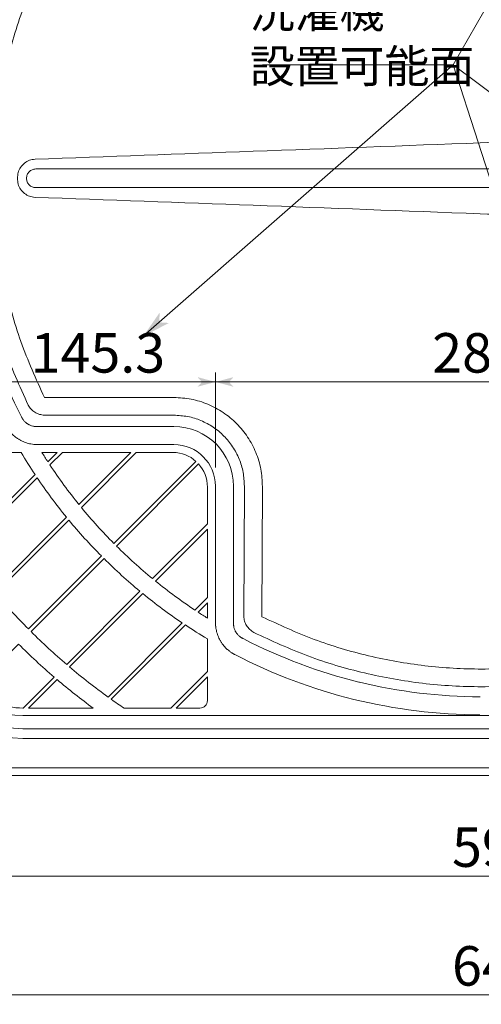
# Model space of a CAD drawing. Extents: x -1053 to 1026, y 862 to 2304.
# Drawn here: x -641 to -394, y 1421 to 1949 of the extents above; entities that cross this region are included whole.
import ezdxf

# ---------------------------------------------------------------- set-up
doc = ezdxf.new("R2010")
doc.units = 0
doc.header["$MEASUREMENT"] = 0
doc.layers.add('____1', color=7, linetype='Continuous')
doc.styles.add('Style1', font='ＭＳ ゴシック')
doc.dimstyles.new('DS1', dxfattribs={"dimtxt": 21.166666, "dimasz": 1.931852, "dimexe": 1, "dimexo": 2, "dimgap": 1, "dimtad": 1, "dimdec": 1, "dimdsep": 46, "dimtxsty": 'Standard', "dimcen": 0.09, "dimclrd": 7, "dimclre": 7, "dimclrt": 7, "dimadec": 0, "dimazin": 0, "dimtfac": 1, "dimtdec": 4, "dimtofl": 0, "dimtmove": 0, "dimatfit": 3, "dimfxl": 1, "dimtolj": 1, "dimtzin": 0, "dimarcsym": 0})
doc.dimstyles.new('DS2', dxfattribs={"dimtxt": 21.166666, "dimasz": 1.931852, "dimexe": 1, "dimexo": 2, "dimgap": 1, "dimtad": 1, "dimdec": 0, "dimdsep": 46, "dimtxsty": 'Standard', "dimcen": 0.09, "dimclrd": 7, "dimclre": 7, "dimclrt": 7, "dimadec": 0, "dimazin": 0, "dimtfac": 1, "dimtdec": 4, "dimtofl": 0, "dimtmove": 0, "dimatfit": 3, "dimfxl": 1, "dimtolj": 1, "dimtzin": 0, "dimarcsym": 0})

# ---------------------------------------------------------------- blocks, each defined once
blk = doc.blocks.new('C0')
at = {"layer": '____1', "color": 7, "linetype": 'Continuous', "lineweight": 5}
for points, knots in [([(-677.62, 1671.9), (-677.62, 1671.9), (-677.62, 1697.03), (-677.62, 1697.03), (-677.62, 1697.03), (-658, 1716.65), (-658, 1716.65), (-652.88, 1716.65), (-646.93, 1716.65), (-640.52, 1716.65), (-638.13, 1712.64), (-635.65, 1708.69), (-633.07, 1704.81), (-633.07, 1704.81), (-672.88, 1665), (-672.88, 1665), (-674.5, 1667.27), (-676.06, 1669.59), (-677.62, 1671.9)], [0, 0, 0, 0, 0.166667, 0.166667, 0.166667, 0.333333, 0.333333, 0.333333, 0.5, 0.5, 0.5, 0.666667, 0.666667, 0.666667, 0.833333, 0.833333, 0.833333, 1, 1, 1, 1]), ([(-621.23, 1716.65), (-621.23, 1716.65), (-626.21, 1711.67), (-626.21, 1711.67), (-627.29, 1713.31), (-628.34, 1714.98), (-629.38, 1716.65), (-626.69, 1716.65), (-623.97, 1716.65), (-621.23, 1716.65)], [0, 0, 0, 0, 0.333333, 0.333333, 0.333333, 0.666667, 0.666667, 0.666667, 1, 1, 1, 1]), ([(-625.09, 1709.96), (-625.09, 1709.96), (-618.4, 1716.65), (-618.4, 1716.65), (-605.38, 1716.65), (-592.27, 1716.65), (-581.63, 1716.65), (-581.63, 1716.65), (-609.5, 1688.78), (-609.5, 1688.78), (-615.02, 1695.58), (-620.22, 1702.65), (-625.09, 1709.96)], [0, 0, 0, 0, 0.25, 0.25, 0.25, 0.5, 0.5, 0.5, 0.75, 0.75, 0.75, 1, 1, 1, 1]), ([(-546.78, 1711.9), (-546.78, 1711.9), (-590.77, 1667.91), (-590.77, 1667.91), (-596.89, 1674.07), (-602.72, 1680.5), (-608.24, 1687.21), (-608.24, 1687.21), (-578.8, 1716.65), (-578.8, 1716.65), (-568.83, 1716.65), (-561.46, 1716.65), (-559.12, 1716.65), (-554.37, 1716.65), (-550.06, 1714.84), (-546.78, 1711.9)], [0, 0, 0, 0, 0.2, 0.2, 0.2, 0.4, 0.4, 0.4, 0.6, 0.6, 0.6, 0.8, 0.8, 0.8, 1, 1, 1, 1]), ([(-589.36, 1666.49), (-589.36, 1666.49), (-545.37, 1710.49), (-545.37, 1710.49), (-542.42, 1707.21), (-540.62, 1702.89), (-540.62, 1698.14), (-540.62, 1695.79), (-540.62, 1688.42), (-540.62, 1678.46), (-540.62, 1678.46), (-570.06, 1649.03), (-570.06, 1649.03), (-576.76, 1654.55), (-583.2, 1660.38), (-589.36, 1666.49)], [0, 0, 0, 0, 0.2, 0.2, 0.2, 0.4, 0.4, 0.4, 0.6, 0.6, 0.6, 0.8, 0.8, 0.8, 1, 1, 1, 1]), ([(-631.95, 1703.1), (-627.04, 1695.83), (-621.79, 1688.8), (-616.26, 1682.02), (-616.26, 1682.02), (-655.55, 1642.73), (-655.55, 1642.73), (-661.18, 1649.39), (-666.57, 1656.27), (-671.69, 1663.36), (-671.69, 1663.36), (-631.95, 1703.1), (-631.95, 1703.1)], [0, 0, 0, 0, 0.25, 0.25, 0.25, 0.5, 0.5, 0.5, 0.75, 0.75, 0.75, 1, 1, 1, 1]), ([(-614.99, 1680.46), (-609.45, 1673.78), (-603.61, 1667.35), (-597.49, 1661.19), (-597.49, 1661.19), (-636.62, 1622.06), (-636.62, 1622.06), (-642.74, 1628.21), (-648.62, 1634.6), (-654.26, 1641.19), (-654.26, 1641.19), (-614.99, 1680.46), (-614.99, 1680.46)], [0, 0, 0, 0, 0.25, 0.25, 0.25, 0.5, 0.5, 0.5, 0.75, 0.75, 0.75, 1, 1, 1, 1]), ([(-568.49, 1647.76), (-568.49, 1647.76), (-540.62, 1675.63), (-540.62, 1675.63), (-540.62, 1664.99), (-540.62, 1651.89), (-540.62, 1638.86), (-540.62, 1638.86), (-547.31, 1632.18), (-547.31, 1632.18), (-554.62, 1637.04), (-561.69, 1642.25), (-568.49, 1647.76)], [0, 0, 0, 0, 0.25, 0.25, 0.25, 0.5, 0.5, 0.5, 0.75, 0.75, 0.75, 1, 1, 1, 1]), ([(-596.08, 1659.78), (-589.92, 1653.66), (-583.49, 1647.82), (-576.8, 1642.28), (-576.8, 1642.28), (-616.07, 1603.01), (-616.07, 1603.01), (-622.67, 1608.65), (-629.06, 1614.53), (-635.21, 1620.64), (-635.21, 1620.64), (-596.08, 1659.78), (-596.08, 1659.78)], [0, 0, 0, 0, 0.25, 0.25, 0.25, 0.5, 0.5, 0.5, 0.75, 0.75, 0.75, 1, 1, 1, 1]), ([(-575.25, 1641.01), (-568.47, 1635.47), (-561.44, 1630.23), (-554.16, 1625.32), (-554.16, 1625.32), (-593.91, 1585.58), (-593.91, 1585.58), (-600.99, 1590.7), (-607.87, 1596.08), (-614.54, 1601.71), (-614.54, 1601.71), (-575.25, 1641.01), (-575.25, 1641.01)], [0, 0, 0, 0, 0.25, 0.25, 0.25, 0.5, 0.5, 0.5, 0.75, 0.75, 0.75, 1, 1, 1, 1]), ([(-545.6, 1631.06), (-545.6, 1631.06), (-540.62, 1636.04), (-540.62, 1636.04), (-540.62, 1633.3), (-540.62, 1630.57), (-540.62, 1627.88), (-542.29, 1628.92), (-543.95, 1629.98), (-545.6, 1631.06)], [0, 0, 0, 0, 0.333333, 0.333333, 0.333333, 0.666667, 0.666667, 0.666667, 1, 1, 1, 1]), ([(-540.62, 1599.27), (-540.62, 1599.27), (-560.24, 1579.65), (-560.24, 1579.65), (-560.24, 1579.65), (-585.36, 1579.65), (-585.36, 1579.65), (-587.68, 1581.21), (-590, 1582.76), (-592.27, 1584.39), (-592.27, 1584.39), (-552.46, 1624.2), (-552.46, 1624.2), (-548.58, 1621.62), (-544.63, 1619.14), (-540.62, 1616.74), (-540.62, 1616.74), (-540.62, 1599.27), (-540.62, 1599.27)], [0, 0, 0, 0, 0.166667, 0.166667, 0.166667, 0.333333, 0.333333, 0.333333, 0.5, 0.5, 0.5, 0.666667, 0.666667, 0.666667, 0.833333, 0.833333, 0.833333, 1, 1, 1, 1]), ([(-665.71, 1590.15), (-665.71, 1590.15), (-641.92, 1613.93), (-641.92, 1613.93), (-635.77, 1607.81), (-629.4, 1601.93), (-622.81, 1596.27), (-622.81, 1596.27), (-639.39, 1579.69), (-639.39, 1579.69), (-639.45, 1579.69), (-639.51, 1579.68), (-639.57, 1579.68), (-649.71, 1579.68), (-658.89, 1583.68), (-665.71, 1590.15)], [0, 0, 0, 0, 0.2, 0.2, 0.2, 0.4, 0.4, 0.4, 0.6, 0.6, 0.6, 0.8, 0.8, 0.8, 1, 1, 1, 1]), ([(-601.84, 1579.65), (-601.84, 1579.65), (-636.61, 1579.65), (-636.61, 1579.65), (-636.61, 1579.65), (-621.28, 1594.98), (-621.28, 1594.98), (-614.99, 1589.64), (-608.5, 1584.54), (-601.84, 1579.65)], [0, 0, 0, 0, 0.333333, 0.333333, 0.333333, 0.666667, 0.666667, 0.666667, 1, 1, 1, 1]), ([(-544.62, 1579.65), (-544.62, 1579.65), (-557.41, 1579.65), (-557.41, 1579.65), (-557.41, 1579.65), (-540.62, 1596.44), (-540.62, 1596.44), (-540.62, 1596.44), (-540.62, 1585.86), (-540.62, 1583.65), (-540.62, 1581.44), (-542.41, 1579.65), (-544.62, 1579.65), (-546.83, 1579.65), (-544.62, 1579.65), (-544.62, 1579.65)], [0, 0, 0, 0, 0.2, 0.2, 0.2, 0.4, 0.4, 0.4, 0.6, 0.6, 0.6, 0.8, 0.8, 0.8, 1, 1, 1, 1])]:
    blk.add_open_spline(points, degree=3, knots=knots, dxfattribs=at)
blk = doc.blocks.new('*D30')
at = {"layer": '____1', "color": 7, "linetype": 'Continuous', "lineweight": 5}
for p, q in [((-713.62, 1551.6), (-713.62, 1420.91)), ((-73.62, 1551.6), (-73.62, 1420.91)), ((-713.62, 1425.91), (-393.62, 1425.91)), ((-73.62, 1425.91), (-393.62, 1425.91))]:
    blk.add_line(p, q, dxfattribs=at)
for points in [[(-713.62, 1425.91), (-706.38, 1425.91), (-703.96, 1428.5)], [(-703.96, 1423.32), (-703.96, 1423.32), (-713.62, 1425.91), (-706.38, 1425.91)], [(-80.86, 1425.91), (-73.62, 1425.91), (-83.28, 1428.5)], [(-83.28, 1423.32), (-83.28, 1423.32), (-80.86, 1425.91), (-73.62, 1425.91)]]:
    blk.add_solid(points, dxfattribs=at)
at = {"layer": '____1', "color": 7, "linetype": 'Continuous', "lineweight": 18, "insert": (-409.49, 1452.08), "char_height": 21.167, "width": 31.874, "attachment_point": 1, "style": 'Style1'}
blk.add_mtext('640', dxfattribs=at)
blk = doc.blocks.new('*D31')
at = {"layer": '____1', "color": 7, "linetype": 'Continuous', "lineweight": 5}
for p, q in [((-688.65, 1566.57), (-688.65, 1484.58)), ((-98.59, 1566.57), (-98.59, 1484.58)), ((-688.65, 1489.58), (-393.62, 1489.58)), ((-98.59, 1489.58), (-393.62, 1489.58))]:
    blk.add_line(p, q, dxfattribs=at)
for points in [[(-688.65, 1489.58), (-681.41, 1489.58), (-678.99, 1492.17)], [(-678.99, 1486.99), (-678.99, 1486.99), (-688.65, 1489.58), (-681.41, 1489.58)], [(-105.83, 1489.58), (-98.59, 1489.58), (-108.25, 1492.17)], [(-108.25, 1486.99), (-108.25, 1486.99), (-105.83, 1489.58), (-98.59, 1489.58)]]:
    blk.add_solid(points, dxfattribs=at)
at = {"layer": '____1', "color": 7, "linetype": 'Continuous', "lineweight": 18, "insert": (-409.49, 1515.74), "char_height": 21.167, "width": 31.874, "attachment_point": 1, "style": 'Style1'}
blk.add_mtext('590', dxfattribs=at)
blk = doc.blocks.new('*D45')
at = {"layer": '____1', "color": 7, "linetype": 'Continuous', "lineweight": 5}
for p, q in [((-681.64, 1714.46), (-681.64, 1759.46)), ((-536.31, 1708.59), (-536.31, 1759.46)), ((-681.64, 1754.46), (-608.97, 1754.46)), ((-536.31, 1754.46), (-608.97, 1754.46))]:
    blk.add_line(p, q, dxfattribs=at)
for points in [[(-681.64, 1754.46), (-674.4, 1754.46), (-671.98, 1757.05)], [(-671.98, 1751.87), (-671.98, 1751.87), (-681.64, 1754.46), (-674.4, 1754.46)], [(-543.55, 1754.46), (-536.31, 1754.46), (-545.97, 1757.05)], [(-545.97, 1751.87), (-545.97, 1751.87), (-543.55, 1754.46), (-536.31, 1754.46)]]:
    blk.add_solid(points, dxfattribs=at)
at = {"layer": '____1', "color": 7, "linetype": 'Continuous', "lineweight": 18, "insert": (-635.43, 1780.63), "char_height": 21.167, "width": 53.1234, "attachment_point": 1, "style": 'Style1'}
blk.add_mtext('145.3', dxfattribs=at)
blk = doc.blocks.new('*D46')
at = {"layer": '____1', "color": 7, "linetype": 'Continuous', "lineweight": 5}
for p, q in [((-536.31, 1708.59), (-536.31, 1759.46)), ((-250.93, 1708.59), (-250.93, 1759.46)), ((-536.31, 1754.46), (-393.62, 1754.46)), ((-250.93, 1754.46), (-393.62, 1754.46))]:
    blk.add_line(p, q, dxfattribs=at)
for points in [[(-536.31, 1754.46), (-529.06, 1754.46), (-526.65, 1757.05)], [(-526.65, 1751.87), (-526.65, 1751.87), (-536.31, 1754.46), (-529.06, 1754.46)], [(-258.18, 1754.46), (-250.93, 1754.46), (-260.59, 1757.05)], [(-260.59, 1751.87), (-260.59, 1751.87), (-258.18, 1754.46), (-250.93, 1754.46)]]:
    blk.add_solid(points, dxfattribs=at)
at = {"layer": '____1', "color": 7, "linetype": 'Continuous', "lineweight": 18, "insert": (-420.08, 1780.63), "char_height": 21.167, "width": 53.1234, "attachment_point": 1, "style": 'Style1'}
blk.add_mtext('285.4', dxfattribs=at)

msp = doc.modelspace()

# ---------------------------------------------------------------- linework, layer by layer
at = {"layer": '____1', "color": 7, "linetype": 'Continuous', "lineweight": 5}
for p, q in [((-408.89, 1924.489), (-333.697, 2054.728)), ((-408.89, 1924.489), (-575, 1779)), ((-511.086, 1924.489), (-408.89, 1924.489)), ((-408.89, 1924.489), (-212, 1776)), ((-408.89, 1924.489), (-332, 1686))]:
    msp.add_line(p, q, dxfattribs=at)
at = {"layer": '____1', "color": 7, "linetype": 'Continuous', "lineweight": 18}
for p, q in [((-632.647, 1868.602), (-269.426, 1868.602)), ((-632.647, 1858.603), (-269.426, 1858.603)), ((-558.635, 1746.122), (-628.051, 1746.122)), ((-628.051, 1736.638), (-558.637, 1736.638)), ((-631.768, 1730.573), (-558.637, 1730.573)), ((-558.628, 1720.912), (-631.768, 1720.912)), ((-536.308, 1625.454), (-536.308, 1698.593)), ((-526.649, 1698.583), (-526.649, 1625.454)), ((-520.808, 1698.583), (-521.135, 1628.831)), ((-511.473, 1628.657), (-511.147, 1698.406)), ((-521.431, 1616.877), (-521.182, 1616.748)), ((-459.393, 1593.634), (-459.12, 1593.567)), ((-147.686, 1568.579), (-639.552, 1568.579)), ((-147.686, 1563.393), (-639.552, 1563.393)), ((-701.633, 1547.593), (-85.606, 1547.593)), ((-703.626, 1543.601), (-83.614, 1543.601))]:
    msp.add_line(p, q, dxfattribs=at)
for points, knots in [([(-147.641, 1575.624), (-124.446, 1575.624), (-105.641, 1594.429), (-105.641, 1617.623), (-105.641, 1617.623), (-105.641, 2109.625), (-105.641, 2109.625), (-105.641, 2132.82), (-124.446, 2151.625), (-147.641, 2151.625), (-147.641, 2151.625), (-639.643, 2151.625), (-639.643, 2151.625), (-662.837, 2151.625), (-681.642, 2132.82), (-681.642, 2109.625), (-681.642, 2109.625), (-681.642, 1617.623), (-681.642, 1617.623), (-681.642, 1594.429), (-662.837, 1575.624), (-639.643, 1575.624), (-639.643, 1575.624), (-147.641, 1575.624), (-147.641, 1575.624)], [0, 0, 0, 0, 0.125, 0.125, 0.125, 0.25, 0.25, 0.25, 0.375, 0.375, 0.375, 0.5, 0.5, 0.5, 0.625, 0.625, 0.625, 0.75, 0.75, 0.75, 0.875, 0.875, 0.875, 1, 1, 1, 1]), ([(-664.871, 1863.592), (-664.612, 1873.347), (-664.35, 1883.101), (-663.427, 1892.806), (-662.501, 1902.506), (-660.915, 1912.153), (-658.85, 1921.685), (-657.659, 1927.181), (-656.31, 1932.637), (-654.803, 1938.055), (-653.295, 1943.474), (-651.63, 1948.851), (-649.745, 1954.146), (-645.978, 1964.728), (-641.333, 1974.978), (-636.688, 1985.229)], [0, 0, 0, 0, 0.2, 0.2, 0.2, 0.4, 0.4, 0.4, 0.6, 0.6, 0.6, 0.8, 0.8, 0.8, 1, 1, 1, 1]), ([(-628.051, 1981.083), (-632.529, 1971.195), (-637.006, 1961.307), (-640.638, 1951.1), (-642.456, 1945.995), (-644.061, 1940.809), (-645.513, 1935.583), (-646.966, 1930.359), (-648.266, 1925.093), (-649.413, 1919.793), (-651.41, 1910.571), (-652.943, 1901.239), (-653.832, 1891.853), (-654.722, 1882.471), (-654.967, 1873.035), (-655.212, 1863.603)], [0, 0, 0, 0, 0.2, 0.2, 0.2, 0.4, 0.4, 0.4, 0.6, 0.6, 0.6, 0.8, 0.8, 0.8, 1, 1, 1, 1]), ([(-633.077, 1873.805), (-594.098, 1875.216), (-555.124, 1876.626), (-516.147, 1878.058), (-475.555, 1879.552), (-434.967, 1881.072), (-394.375, 1882.599), (-352.225, 1884.183), (-310.077, 1885.779), (-267.929, 1887.372)], [0, 0, 0, 0, 0.3333333, 0.3333333, 0.3333333, 0.6666667, 0.6666667, 0.6666667, 1, 1, 1, 1]), ([(-642.423, 1863.603), (-642.373, 1864.638), (-642.321, 1865.671), (-642.07, 1866.666), (-641.817, 1867.657), (-641.362, 1868.61), (-640.785, 1869.465), (-640.207, 1870.323), (-639.503, 1871.083), (-638.696, 1871.728), (-637.888, 1872.373), (-636.977, 1872.903), (-636.008, 1873.228), (-635.067, 1873.548), (-634.072, 1873.677), (-633.077, 1873.805)], [0, 0, 0, 0, 0.2, 0.2, 0.2, 0.4, 0.4, 0.4, 0.6, 0.6, 0.6, 0.8, 0.8, 0.8, 1, 1, 1, 1]), ([(-637.648, 1863.603), (-637.569, 1864.256), (-637.489, 1864.91), (-637.261, 1865.516), (-637.031, 1866.117), (-636.649, 1866.67), (-636.183, 1867.136), (-635.715, 1867.606), (-635.163, 1867.986), (-634.559, 1868.216), (-633.955, 1868.446), (-633.301, 1868.523), (-632.647, 1868.602)], [0, 0, 0, 0, 0.25, 0.25, 0.25, 0.5, 0.5, 0.5, 0.75, 0.75, 0.75, 1, 1, 1, 1]), ([(-664.871, 1863.592), (-664.612, 1853.843), (-664.35, 1844.095), (-663.427, 1834.399), (-662.501, 1824.699), (-660.915, 1815.049), (-658.848, 1805.519), (-657.659, 1800.022), (-656.31, 1794.565), (-654.803, 1789.148), (-653.295, 1783.729), (-651.63, 1778.352), (-649.745, 1773.059), (-645.978, 1762.474), (-641.333, 1752.224), (-636.688, 1741.973)], [0, 0, 0, 0, 0.2, 0.2, 0.2, 0.4, 0.4, 0.4, 0.6, 0.6, 0.6, 0.8, 0.8, 0.8, 1, 1, 1, 1]), ([(-628.051, 1746.122), (-632.529, 1756.008), (-637.006, 1765.895), (-640.638, 1776.102), (-642.456, 1781.21), (-644.061, 1786.396), (-645.513, 1791.62), (-646.966, 1796.846), (-648.266, 1802.109), (-649.413, 1807.41), (-651.41, 1816.631), (-652.943, 1825.964), (-653.832, 1835.349), (-654.72, 1844.735), (-654.967, 1854.167), (-655.212, 1863.603)], [0, 0, 0, 0, 0.2, 0.2, 0.2, 0.4, 0.4, 0.4, 0.6, 0.6, 0.6, 0.8, 0.8, 0.8, 1, 1, 1, 1]), ([(-642.423, 1863.603), (-642.373, 1862.566), (-642.321, 1861.531), (-642.07, 1860.537), (-641.817, 1859.545), (-641.362, 1858.594), (-640.785, 1857.737), (-640.207, 1856.882), (-639.503, 1856.12), (-638.696, 1855.475), (-637.888, 1854.831), (-636.977, 1854.303), (-636.008, 1853.974), (-635.067, 1853.655), (-634.072, 1853.527), (-633.077, 1853.397)], [0, 0, 0, 0, 0.2, 0.2, 0.2, 0.4, 0.4, 0.4, 0.6, 0.6, 0.6, 0.8, 0.8, 0.8, 1, 1, 1, 1]), ([(-637.648, 1863.603), (-637.569, 1862.949), (-637.489, 1862.293), (-637.261, 1861.689), (-637.031, 1861.087), (-636.649, 1860.533), (-636.183, 1860.066), (-635.715, 1859.599), (-635.163, 1859.217), (-634.559, 1858.987), (-633.955, 1858.758), (-633.301, 1858.68), (-632.647, 1858.603)], [0, 0, 0, 0, 0.25, 0.25, 0.25, 0.5, 0.5, 0.5, 0.75, 0.75, 0.75, 1, 1, 1, 1]), ([(-633.077, 1853.397), (-594.092, 1851.987), (-555.111, 1850.577), (-516.128, 1849.143), (-475.535, 1847.651), (-434.944, 1846.131), (-394.353, 1844.606), (-352.21, 1843.02), (-310.071, 1841.427), (-267.929, 1839.832)], [0, 0, 0, 0, 0.3333333, 0.3333333, 0.3333333, 0.6666667, 0.6666667, 0.6666667, 1, 1, 1, 1]), ([(-628.051, 1736.638), (-628.934, 1736.74), (-629.819, 1736.845), (-630.665, 1737.09), (-631.535, 1737.341), (-632.366, 1737.742), (-633.14, 1738.23), (-633.891, 1738.702), (-634.59, 1739.257), (-635.179, 1739.906), (-635.75, 1740.535), (-636.22, 1741.255), (-636.688, 1741.973)], [0, 0, 0, 0, 0.25, 0.25, 0.25, 0.5, 0.5, 0.5, 0.75, 0.75, 0.75, 1, 1, 1, 1]), ([(-511.146, 1698.406), (-511.311, 1701.529), (-511.475, 1704.653), (-512.025, 1707.721), (-512.575, 1710.782), (-513.507, 1713.787), (-514.704, 1716.672), (-515.904, 1719.559), (-517.367, 1722.325), (-519.09, 1724.921), (-520.813, 1727.518), (-522.795, 1729.947), (-524.997, 1732.155), (-527.197, 1734.362), (-529.615, 1736.353), (-532.205, 1738.084), (-534.793, 1739.815), (-537.551, 1741.286), (-540.427, 1742.495), (-543.304, 1743.7), (-546.299, 1744.644), (-549.354, 1745.205), (-552.409, 1745.766), (-555.52, 1745.944), (-558.635, 1746.124)], [0, 0, 0, 0, 0.125, 0.125, 0.125, 0.25, 0.25, 0.25, 0.375, 0.375, 0.375, 0.5, 0.5, 0.5, 0.625, 0.625, 0.625, 0.75, 0.75, 0.75, 0.875, 0.875, 0.875, 1, 1, 1, 1]), ([(-558.637, 1736.638), (-556.153, 1736.492), (-553.671, 1736.349), (-551.234, 1735.902), (-548.798, 1735.455), (-546.41, 1734.701), (-544.118, 1733.739), (-541.822, 1732.775), (-539.624, 1731.6), (-537.562, 1730.218), (-535.499, 1728.838), (-533.572, 1727.248), (-531.819, 1725.486), (-530.065, 1723.724), (-528.486, 1721.788), (-527.116, 1719.716), (-525.744, 1717.645), (-524.58, 1715.439), (-523.627, 1713.14), (-522.676, 1710.838), (-521.936, 1708.443), (-521.5, 1706.002), (-521.066, 1703.559), (-520.937, 1701.071), (-520.808, 1698.583)], [0, 0, 0, 0, 0.125, 0.125, 0.125, 0.25, 0.25, 0.25, 0.375, 0.375, 0.375, 0.5, 0.5, 0.5, 0.625, 0.625, 0.625, 0.75, 0.75, 0.75, 0.875, 0.875, 0.875, 1, 1, 1, 1]), ([(-633.05, 1720.953), (-633.293, 1720.972), (-633.538, 1720.99), (-633.781, 1721.015), (-634.269, 1721.063), (-634.752, 1721.134), (-635.234, 1721.221), (-635.713, 1721.308), (-636.19, 1721.411), (-636.664, 1721.533), (-637.589, 1721.773), (-638.496, 1722.082), (-639.376, 1722.459), (-639.804, 1722.64), (-640.225, 1722.838), (-640.64, 1723.051), (-640.844, 1723.156), (-641.045, 1723.263), (-641.242, 1723.376), (-641.439, 1723.485), (-641.635, 1723.6), (-641.825, 1723.716), (-642.018, 1723.832), (-642.209, 1723.952), (-642.396, 1724.077), (-642.587, 1724.204), (-642.776, 1724.335), (-642.963, 1724.467), (-643.343, 1724.737), (-643.714, 1725.024), (-644.073, 1725.32), (-644.812, 1725.932), (-645.509, 1726.601), (-646.149, 1727.316), (-646.474, 1727.682), (-646.786, 1728.06), (-647.084, 1728.448), (-647.232, 1728.643), (-647.378, 1728.84), (-647.521, 1729.04), (-647.662, 1729.241), (-647.799, 1729.444), (-647.933, 1729.648), (-647.967, 1729.699), (-647.999, 1729.751), (-648.033, 1729.803), (-648.067, 1729.855), (-648.098, 1729.907), (-648.13, 1729.959), (-648.147, 1729.985), (-648.164, 1730.013), (-648.18, 1730.04), (-648.197, 1730.066), (-648.213, 1730.094), (-648.23, 1730.121), (-648.247, 1730.146), (-648.261, 1730.171), (-648.276, 1730.196), (-648.286, 1730.212), (-648.298, 1730.233), (-648.309, 1730.25), (-648.319, 1730.266), (-648.328, 1730.281), (-648.338, 1730.295), (-648.347, 1730.309), (-648.354, 1730.324), (-648.363, 1730.34), (-648.382, 1730.37), (-648.398, 1730.401), (-648.417, 1730.43), (-648.434, 1730.461), (-648.452, 1730.49), (-648.469, 1730.521), (-648.488, 1730.55), (-648.504, 1730.581), (-648.52, 1730.611), (-648.591, 1730.733), (-648.659, 1730.854), (-648.725, 1730.976), (-648.793, 1731.101), (-648.856, 1731.223), (-648.921, 1731.345)], [0, 0, 0, 0, 0.037037, 0.037037, 0.037037, 0.0740741, 0.0740741, 0.0740741, 0.1111111, 0.1111111, 0.1111111, 0.1481481, 0.1481481, 0.1481481, 0.1851852, 0.1851852, 0.1851852, 0.2222222, 0.2222222, 0.2222222, 0.2592593, 0.2592593, 0.2592593, 0.2962963, 0.2962963, 0.2962963, 0.3333333, 0.3333333, 0.3333333, 0.3703704, 0.3703704, 0.3703704, 0.4074074, 0.4074074, 0.4074074, 0.4444444, 0.4444444, 0.4444444, 0.4814815, 0.4814815, 0.4814815, 0.5185185, 0.5185185, 0.5185185, 0.5555556, 0.5555556, 0.5555556, 0.5925926, 0.5925926, 0.5925926, 0.6296296, 0.6296296, 0.6296296, 0.6666667, 0.6666667, 0.6666667, 0.7037037, 0.7037037, 0.7037037, 0.7407407, 0.7407407, 0.7407407, 0.7777778, 0.7777778, 0.7777778, 0.8148148, 0.8148148, 0.8148148, 0.8518519, 0.8518519, 0.8518519, 0.8888889, 0.8888889, 0.8888889, 0.9259259, 0.9259259, 0.9259259, 0.962963, 0.962963, 0.962963, 1, 1, 1, 1]), ([(-640.344, 1735.787), (-640.313, 1735.724), (-640.283, 1735.66), (-640.252, 1735.596), (-640.219, 1735.533), (-640.188, 1735.469), (-640.154, 1735.406), (-640.146, 1735.39), (-640.138, 1735.376), (-640.13, 1735.359), (-640.121, 1735.343), (-640.111, 1735.328), (-640.104, 1735.312), (-640.095, 1735.297), (-640.088, 1735.281), (-640.077, 1735.266), (-640.069, 1735.249), (-640.061, 1735.232), (-640.052, 1735.218), (-640.046, 1735.21), (-640.042, 1735.199), (-640.036, 1735.189), (-640.028, 1735.176), (-640.021, 1735.164), (-640.015, 1735.151), (-640.007, 1735.138), (-639.999, 1735.122), (-639.99, 1735.107), (-639.982, 1735.094), (-639.977, 1735.079), (-639.965, 1735.067), (-639.951, 1735.039), (-639.934, 1735.013), (-639.92, 1734.985), (-639.903, 1734.958), (-639.887, 1734.932), (-639.872, 1734.905), (-639.808, 1734.799), (-639.74, 1734.693), (-639.671, 1734.589), (-639.605, 1734.485), (-639.532, 1734.384), (-639.462, 1734.282), (-639.316, 1734.081), (-639.164, 1733.888), (-639.004, 1733.698), (-638.692, 1733.331), (-638.349, 1732.989), (-637.981, 1732.676), (-637.803, 1732.524), (-637.618, 1732.379), (-637.429, 1732.244), (-637.336, 1732.176), (-637.243, 1732.111), (-637.147, 1732.049), (-637.054, 1731.984), (-636.958, 1731.924), (-636.862, 1731.866), (-636.765, 1731.808), (-636.668, 1731.75), (-636.57, 1731.696), (-636.47, 1731.64), (-636.369, 1731.588), (-636.267, 1731.536), (-636.06, 1731.43), (-635.848, 1731.332), (-635.634, 1731.245), (-635.188, 1731.063), (-634.73, 1730.916), (-634.262, 1730.805), (-634.022, 1730.751), (-633.781, 1730.704), (-633.536, 1730.668), (-633.291, 1730.631), (-633.044, 1730.602), (-632.795, 1730.587), (-632.672, 1730.58), (-632.548, 1730.573), (-632.423, 1730.569)], [0, 0, 0, 0, 0.0384615, 0.0384615, 0.0384615, 0.0769231, 0.0769231, 0.0769231, 0.1153846, 0.1153846, 0.1153846, 0.1538462, 0.1538462, 0.1538462, 0.1923077, 0.1923077, 0.1923077, 0.2307692, 0.2307692, 0.2307692, 0.2692308, 0.2692308, 0.2692308, 0.3076923, 0.3076923, 0.3076923, 0.3461538, 0.3461538, 0.3461538, 0.3846154, 0.3846154, 0.3846154, 0.4230769, 0.4230769, 0.4230769, 0.4615385, 0.4615385, 0.4615385, 0.5, 0.5, 0.5, 0.5384615, 0.5384615, 0.5384615, 0.5769231, 0.5769231, 0.5769231, 0.6153846, 0.6153846, 0.6153846, 0.6538462, 0.6538462, 0.6538462, 0.6923077, 0.6923077, 0.6923077, 0.7307692, 0.7307692, 0.7307692, 0.7692308, 0.7692308, 0.7692308, 0.8076923, 0.8076923, 0.8076923, 0.8461538, 0.8461538, 0.8461538, 0.8846154, 0.8846154, 0.8846154, 0.9230769, 0.9230769, 0.9230769, 0.9615385, 0.9615385, 0.9615385, 1, 1, 1, 1]), ([(-632.423, 1730.569), (-632.398, 1730.569), (-632.376, 1730.569), (-632.351, 1730.569), (-632.335, 1730.567), (-632.316, 1730.567), (-632.299, 1730.567), (-632.28, 1730.567), (-632.264, 1730.567), (-632.245, 1730.567), (-632.229, 1730.565), (-632.21, 1730.565), (-632.193, 1730.565), (-632.123, 1730.565), (-632.049, 1730.565), (-631.98, 1730.567), (-631.909, 1730.569), (-631.838, 1730.571), (-631.768, 1730.573)], [0, 0, 0, 0, 0.1666667, 0.1666667, 0.1666667, 0.3333333, 0.3333333, 0.3333333, 0.5, 0.5, 0.5, 0.6666667, 0.6666667, 0.6666667, 0.8333333, 0.8333333, 0.8333333, 1, 1, 1, 1]), ([(-631.768, 1720.912), (-631.905, 1720.914), (-632.046, 1720.914), (-632.183, 1720.916), (-632.322, 1720.918), (-632.461, 1720.924), (-632.6, 1720.931), (-632.635, 1720.931), (-632.67, 1720.933), (-632.703, 1720.935), (-632.739, 1720.935), (-632.774, 1720.937), (-632.807, 1720.939), (-632.843, 1720.941), (-632.875, 1720.943), (-632.909, 1720.945), (-632.957, 1720.947), (-633.002, 1720.952), (-633.05, 1720.953)], [0, 0, 0, 0, 0.1666667, 0.1666667, 0.1666667, 0.3333333, 0.3333333, 0.3333333, 0.5, 0.5, 0.5, 0.6666667, 0.6666667, 0.6666667, 0.8333333, 0.8333333, 0.8333333, 1, 1, 1, 1]), ([(-533.494, 1615.376), (-533.609, 1615.567), (-533.724, 1615.76), (-533.836, 1615.957), (-533.948, 1616.157), (-534.056, 1616.358), (-534.16, 1616.561), (-534.373, 1616.974), (-534.573, 1617.395), (-534.756, 1617.825), (-535.133, 1618.707), (-535.445, 1619.618), (-535.685, 1620.546), (-535.81, 1621.019), (-535.913, 1621.497), (-535.999, 1621.978), (-536.044, 1622.219), (-536.082, 1622.461), (-536.117, 1622.704), (-536.153, 1622.947), (-536.181, 1623.19), (-536.206, 1623.435), (-536.212, 1623.495), (-536.219, 1623.555), (-536.223, 1623.617), (-536.229, 1623.678), (-536.235, 1623.738), (-536.241, 1623.8), (-536.246, 1623.86), (-536.25, 1623.923), (-536.254, 1623.983), (-536.259, 1624.045), (-536.265, 1624.106), (-536.268, 1624.166), (-536.271, 1624.193), (-536.271, 1624.219), (-536.272, 1624.247), (-536.275, 1624.267), (-536.275, 1624.286), (-536.277, 1624.309), (-536.279, 1624.342), (-536.281, 1624.378), (-536.283, 1624.41), (-536.283, 1624.446), (-536.285, 1624.481), (-536.287, 1624.515), (-536.29, 1624.549), (-536.291, 1624.584), (-536.291, 1624.62), (-536.297, 1624.759), (-536.302, 1624.898), (-536.306, 1625.037), (-536.308, 1625.176), (-536.31, 1625.316), (-536.31, 1625.454)], [0, 0, 0, 0, 0.0555556, 0.0555556, 0.0555556, 0.1111111, 0.1111111, 0.1111111, 0.1666667, 0.1666667, 0.1666667, 0.2222222, 0.2222222, 0.2222222, 0.2777778, 0.2777778, 0.2777778, 0.3333333, 0.3333333, 0.3333333, 0.3888889, 0.3888889, 0.3888889, 0.4444444, 0.4444444, 0.4444444, 0.5, 0.5, 0.5, 0.5555556, 0.5555556, 0.5555556, 0.6111111, 0.6111111, 0.6111111, 0.6666667, 0.6666667, 0.6666667, 0.7222222, 0.7222222, 0.7222222, 0.7777778, 0.7777778, 0.7777778, 0.8333333, 0.8333333, 0.8333333, 0.8888889, 0.8888889, 0.8888889, 0.9444444, 0.9444444, 0.9444444, 1, 1, 1, 1]), ([(-526.649, 1625.454), (-526.651, 1625.384), (-526.653, 1625.311), (-526.655, 1625.241), (-526.655, 1625.17), (-526.657, 1625.098), (-526.655, 1625.027), (-526.655, 1625.008), (-526.655, 1624.992), (-526.655, 1624.973), (-526.655, 1624.957), (-526.655, 1624.938), (-526.655, 1624.921), (-526.655, 1624.902), (-526.653, 1624.886), (-526.653, 1624.867), (-526.653, 1624.857), (-526.653, 1624.846), (-526.653, 1624.836), (-526.653, 1624.823), (-526.651, 1624.809), (-526.651, 1624.796), (-526.651, 1624.765), (-526.649, 1624.733), (-526.649, 1624.701), (-526.647, 1624.672), (-526.645, 1624.64), (-526.645, 1624.608), (-526.642, 1624.577), (-526.641, 1624.547), (-526.638, 1624.516), (-526.638, 1624.483), (-526.634, 1624.452), (-526.634, 1624.423), (-526.624, 1624.298), (-526.613, 1624.174), (-526.601, 1624.05), (-526.587, 1623.927), (-526.57, 1623.804), (-526.551, 1623.68), (-526.516, 1623.437), (-526.47, 1623.194), (-526.414, 1622.953), (-526.304, 1622.484), (-526.155, 1622.024), (-525.972, 1621.578), (-525.883, 1621.364), (-525.786, 1621.152), (-525.68, 1620.942), (-525.628, 1620.84), (-525.576, 1620.739), (-525.519, 1620.64), (-525.463, 1620.542), (-525.408, 1620.444), (-525.35, 1620.349), (-525.289, 1620.253), (-525.229, 1620.158), (-525.167, 1620.064), (-525.105, 1619.969), (-525.038, 1619.876), (-524.972, 1619.782), (-524.835, 1619.593), (-524.69, 1619.411), (-524.538, 1619.234), (-524.384, 1619.052), (-524.222, 1618.875), (-524.053, 1618.707), (-523.882, 1618.535), (-523.704, 1618.371), (-523.517, 1618.214), (-523.33, 1618.053), (-523.135, 1617.902), (-522.936, 1617.759), (-522.732, 1617.613), (-522.527, 1617.476), (-522.313, 1617.347), (-522.259, 1617.316), (-522.205, 1617.283), (-522.151, 1617.254)], [0, 0, 0, 0, 0.0384615, 0.0384615, 0.0384615, 0.0769231, 0.0769231, 0.0769231, 0.1153846, 0.1153846, 0.1153846, 0.1538462, 0.1538462, 0.1538462, 0.1923077, 0.1923077, 0.1923077, 0.2307692, 0.2307692, 0.2307692, 0.2692308, 0.2692308, 0.2692308, 0.3076923, 0.3076923, 0.3076923, 0.3461538, 0.3461538, 0.3461538, 0.3846154, 0.3846154, 0.3846154, 0.4230769, 0.4230769, 0.4230769, 0.4615385, 0.4615385, 0.4615385, 0.5, 0.5, 0.5, 0.5384615, 0.5384615, 0.5384615, 0.5769231, 0.5769231, 0.5769231, 0.6153846, 0.6153846, 0.6153846, 0.6538462, 0.6538462, 0.6538462, 0.6923077, 0.6923077, 0.6923077, 0.7307692, 0.7307692, 0.7307692, 0.7692308, 0.7692308, 0.7692308, 0.8076923, 0.8076923, 0.8076923, 0.8461538, 0.8461538, 0.8461538, 0.8846154, 0.8846154, 0.8846154, 0.9230769, 0.9230769, 0.9230769, 0.9615385, 0.9615385, 0.9615385, 1, 1, 1, 1]), ([(-515.807, 1620.197), (-516.55, 1620.687), (-517.293, 1621.176), (-517.94, 1621.777), (-518.605, 1622.389), (-519.167, 1623.119), (-519.64, 1623.9), (-520.099, 1624.658), (-520.474, 1625.466), (-520.709, 1626.31), (-520.939, 1627.13), (-521.035, 1627.98), (-521.135, 1628.831)], [0, 0, 0, 0, 0.25, 0.25, 0.25, 0.5, 0.5, 0.5, 0.75, 0.75, 0.75, 1, 1, 1, 1]), ([(-275.764, 1628.657), (-285.014, 1624.375), (-294.266, 1620.093), (-303.793, 1616.512), (-313.319, 1612.931), (-323.123, 1610.05), (-333.044, 1607.713), (-342.966, 1605.376), (-353.007, 1603.584), (-363.124, 1602.39), (-373.239, 1601.197), (-383.429, 1600.603), (-393.62, 1600.603), (-403.808, 1600.603), (-413.998, 1601.197), (-424.114, 1602.39), (-434.23, 1603.584), (-444.27, 1605.376), (-454.194, 1607.713), (-464.116, 1610.05), (-473.919, 1612.931), (-483.444, 1616.512), (-492.973, 1620.093), (-502.224, 1624.375), (-511.475, 1628.657)], [0, 0, 0, 0, 0.125, 0.125, 0.125, 0.25, 0.25, 0.25, 0.375, 0.375, 0.375, 0.5, 0.5, 0.5, 0.625, 0.625, 0.625, 0.75, 0.75, 0.75, 0.875, 0.875, 0.875, 1, 1, 1, 1]), ([(-515.809, 1620.197), (-506.217, 1615.76), (-496.625, 1611.321), (-486.748, 1607.61), (-476.871, 1603.897), (-466.708, 1600.912), (-456.42, 1598.488), (-446.132, 1596.066), (-435.722, 1594.206), (-425.234, 1592.97), (-414.748, 1591.733), (-404.183, 1591.119), (-393.62, 1591.119), (-383.055, 1591.119), (-372.492, 1591.733), (-362.002, 1592.97), (-351.515, 1594.206), (-341.105, 1596.066), (-330.819, 1598.488), (-320.531, 1600.912), (-310.368, 1603.897), (-300.491, 1607.61), (-290.614, 1611.321), (-281.023, 1615.76), (-271.43, 1620.197)], [0, 0, 0, 0, 0.125, 0.125, 0.125, 0.25, 0.25, 0.25, 0.375, 0.375, 0.375, 0.5, 0.5, 0.5, 0.625, 0.625, 0.625, 0.75, 0.75, 0.75, 0.875, 0.875, 0.875, 1, 1, 1, 1]), ([(-530.916, 1612.045), (-531.227, 1612.381), (-531.541, 1612.72), (-531.839, 1613.068), (-532.14, 1613.423), (-532.427, 1613.793), (-532.696, 1614.172), (-532.975, 1614.564), (-533.235, 1614.972), (-533.494, 1615.376)], [0, 0, 0, 0, 0.3333333, 0.3333333, 0.3333333, 0.6666667, 0.6666667, 0.6666667, 1, 1, 1, 1]), ([(-522.151, 1617.254), (-522.124, 1617.238), (-522.098, 1617.221), (-522.068, 1617.205), (-522.056, 1617.198), (-522.043, 1617.19), (-522.031, 1617.184), (-522.021, 1617.18), (-522.011, 1617.173), (-522.002, 1617.167), (-521.986, 1617.159), (-521.971, 1617.151), (-521.956, 1617.142), (-521.94, 1617.134), (-521.923, 1617.126), (-521.908, 1617.117), (-521.892, 1617.109), (-521.878, 1617.101), (-521.861, 1617.09), (-521.844, 1617.084), (-521.83, 1617.076), (-521.815, 1617.067), (-521.751, 1617.035), (-521.688, 1617.001), (-521.624, 1616.97), (-521.56, 1616.939), (-521.497, 1616.908), (-521.434, 1616.877)], [0, 0, 0, 0, 0.1111111, 0.1111111, 0.1111111, 0.2222222, 0.2222222, 0.2222222, 0.3333333, 0.3333333, 0.3333333, 0.4444444, 0.4444444, 0.4444444, 0.5555556, 0.5555556, 0.5555556, 0.6666667, 0.6666667, 0.6666667, 0.7777778, 0.7777778, 0.7777778, 0.8888889, 0.8888889, 0.8888889, 1, 1, 1, 1]), ([(-528.959, 1610.281), (-529.244, 1610.511), (-529.528, 1610.742), (-529.803, 1610.982), (-529.928, 1611.093), (-530.052, 1611.205), (-530.175, 1611.318), (-530.426, 1611.555), (-530.671, 1611.801), (-530.916, 1612.045)], [0, 0, 0, 0, 0.3333333, 0.3333333, 0.3333333, 0.6666667, 0.6666667, 0.6666667, 1, 1, 1, 1]), ([(-527.259, 1609.088), (-527.361, 1609.151), (-527.464, 1609.218), (-527.567, 1609.285), (-527.979, 1609.55), (-528.378, 1609.835), (-528.766, 1610.131), (-528.83, 1610.181), (-528.895, 1610.231), (-528.959, 1610.281)], [0, 0, 0, 0, 0.3333333, 0.3333333, 0.3333333, 0.6666667, 0.6666667, 0.6666667, 1, 1, 1, 1]), ([(-526.948, 1608.899), (-526.956, 1608.902), (-526.962, 1608.905), (-526.968, 1608.911), (-526.987, 1608.921), (-527.006, 1608.932), (-527.024, 1608.945), (-527.05, 1608.958), (-527.072, 1608.973), (-527.097, 1608.988), (-527.151, 1609.021), (-527.205, 1609.054), (-527.259, 1609.088)], [0, 0, 0, 0, 0.25, 0.25, 0.25, 0.5, 0.5, 0.5, 0.75, 0.75, 0.75, 1, 1, 1, 1]), ([(-525.875, 1608.299), (-525.999, 1608.363), (-526.121, 1608.428), (-526.244, 1608.493), (-526.367, 1608.562), (-526.487, 1608.628), (-526.61, 1608.699), (-526.638, 1608.716), (-526.669, 1608.733), (-526.698, 1608.752), (-526.728, 1608.768), (-526.759, 1608.786), (-526.788, 1608.803), (-526.819, 1608.821), (-526.848, 1608.839), (-526.879, 1608.857), (-526.894, 1608.865), (-526.909, 1608.874), (-526.923, 1608.883), (-526.931, 1608.888), (-526.94, 1608.892), (-526.948, 1608.899), (-526.948, 1608.899), (-526.948, 1608.899), (-526.948, 1608.899)], [0, 0, 0, 0, 0.125, 0.125, 0.125, 0.25, 0.25, 0.25, 0.375, 0.375, 0.375, 0.5, 0.5, 0.5, 0.625, 0.625, 0.625, 0.75, 0.75, 0.75, 0.875, 0.875, 0.875, 1, 1, 1, 1])]:
    msp.add_open_spline(points, degree=3, knots=knots, dxfattribs=at)
for points in [[(-640.344, 1991.414), (-681.865, 1911.265), (-681.865, 1815.94), (-640.344, 1735.789)], [(-526.649, 1698.583), (-526.649, 1716.251), (-540.972, 1730.573), (-558.637, 1730.573)], [(-536.306, 1698.593), (-536.312, 1710.917), (-546.301, 1720.908), (-558.628, 1720.914)], [(-693.83, 1617.669), (-693.83, 1587.693), (-669.529, 1563.393), (-639.552, 1563.393)], [(-688.641, 1617.669), (-688.641, 1590.558), (-666.664, 1568.579), (-639.552, 1568.579)], [(-521.182, 1616.748), (-501.578, 1606.616), (-480.833, 1598.856), (-459.393, 1593.634)], [(-525.875, 1608.299), (-485.264, 1587.262), (-440.221, 1576.214), (-394.487, 1576.077)], [(-459.12, 1593.567), (-437.942, 1588.431), (-416.238, 1585.803), (-394.447, 1585.737)]]:
    msp.add_open_spline(points, degree=3, dxfattribs=at)
at = {"layer": '____1', "color": 7}
for points in [[(-575, 1779), (-566.187, 1791.704), (-575, 1779), (-566.537, 1786.412)], [(-566.537, 1786.412), (-561.245, 1786.062), (-575, 1779)]]:
    msp.add_solid(points, dxfattribs=at)

# ---------------------------------------------------------------- block references
at = {"layer": '____1', "color": 7, "linetype": 'Continuous', "lineweight": 18}
msp.add_blockref('C0', (0, 0), dxfattribs=at)

# ---------------------------------------------------------------- texts
at = {"layer": '____1', "color": 7, "linetype": 'Continuous', "lineweight": 18, "insert": (-517.883, 1961.883), "char_height": 17.6389, "width": 122, "attachment_point": 1, "style": 'Style1'}
msp.add_mtext('洗濯機\\P設置可能面', dxfattribs=at)

# ---------------------------------------------------------------- dimensions: what is measured, and where the dimension line sits
at = {"layer": '____1', "color": 7, "linetype": 'Continuous', "lineweight": 5}
for base, p1, p2, picture, middle in [((-536.306, 1754.46), (-681.642, 1704.46), (-536.306, 1698.593), '*D45', (-608.974, 1754.46)), ((-250.931, 1754.46), (-536.306, 1698.593), (-250.931, 1698.595), '*D46', (-393.619, 1754.46))]:
    dim = msp.add_linear_dim(base=base, p1=p1, p2=p2, dimstyle='DS1', dxfattribs=at)
    dim.commit()
    dim.dimension.update_dxf_attribs({"geometry": picture, "text_midpoint": middle})
for base, p1, p2, dimstyle, picture, middle in [((-688.653, 1489.577), (-98.586, 1568.569), (-688.653, 1568.569), 'DS2', '*D31', (-393.62, 1489.577)), ((-713.621, 1425.912), (-73.618, 1553.597), (-713.621, 1553.597), 'DS1', '*D30', (-393.62, 1425.912))]:
    dim = msp.add_linear_dim(base=base, p1=p1, p2=p2, angle=180, dimstyle=dimstyle, dxfattribs=at)
    dim.commit()
    dim.dimension.update_dxf_attribs({"geometry": picture, "text_midpoint": middle})

doc.saveas('drawing.dxf')
